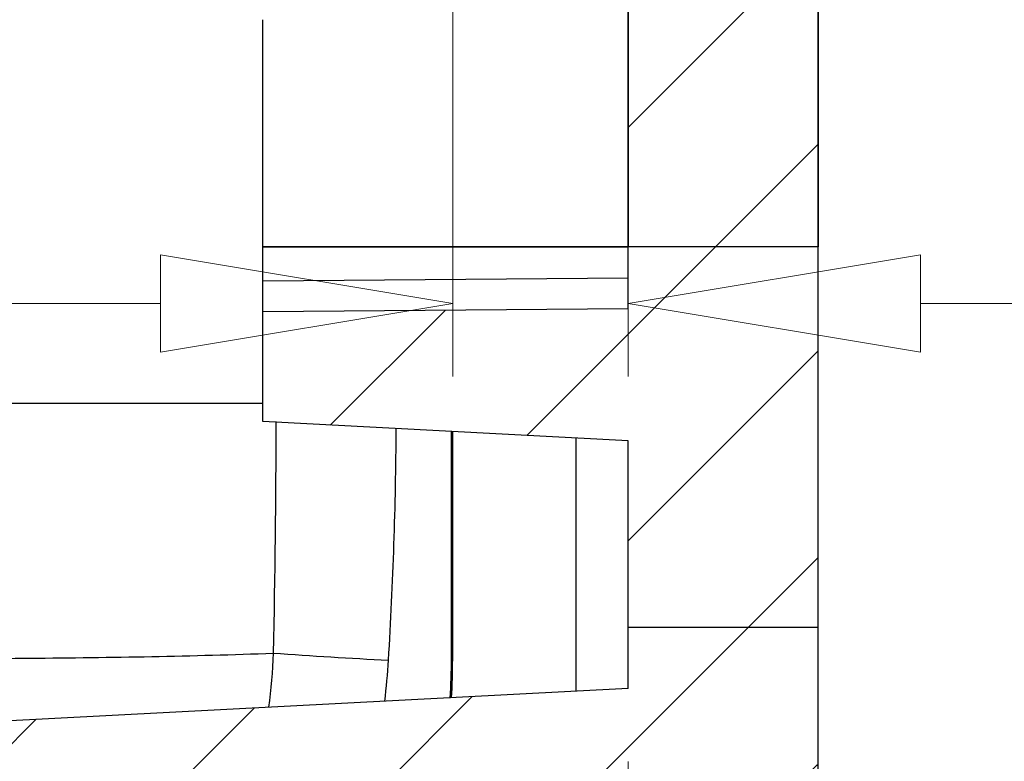
# Model space of a CAD drawing. Units: millimetres. Extents: x 1786 to 4177, y -2705 to -1639.
# Drawn here: x 3943 to 3957, y -1851 to -1841 of the extents above; entities that cross this region are included whole.
import ezdxf

# ---------------------------------------------------------------- set-up
doc = ezdxf.new("R2010")
doc.units = ezdxf.units.MM
doc.layers.add('dim', color=3, linetype='Continuous', lineweight=9)
doc.styles.add('FFS', font='txt', dxfattribs={"width": 0.85})
doc.dimstyles.new('YanXiu', dxfattribs={"dimtxt": 2.5, "dimasz": 2.2, "dimexe": 1, "dimexo": 0.6, "dimgap": 0.66, "dimtad": 0, "dimzin": 9, "dimdsep": 46, "dimtxsty": 'FFS', "dimblk": 'CLOSEDBLANK', "dimcen": 0, "dimclrd": 256, "dimclre": 131, "dimclrt": 42, "dimazin": 2, "dimtfac": 1, "dimtofl": 0, "dimtmove": 0, "dimatfit": 3, "dimldrblk": 'CLOSEDBLANK', "dimfxl": 1, "dimlwd": 5, "dimlwe": 5, "dimarcsym": 0})

# ---------------------------------------------------------------- blocks, each defined once
blk = doc.blocks.new('_ClosedBlank')
at = {"color": 0, "linetype": 'ByBlock', "lineweight": -2}
for p, q in [((-1, 0.1666666666666667), (0, 0)), ((-1, 0.1666666666666667), (-1, -0.1666666666666667)), ((0, 0), (-1, -0.1666666666666667))]:
    blk.add_line(p, q, dxfattribs=at)
blk = doc.blocks.new('*D146')
at = {"layer": 'Defpoints', "color": 0, "transparency": 16777216}
for p in [(4876.504706818699, -1628.35974455479), (4878.904706818698, -1628.40163671059), (4876.504706818699, -1633.527760325447)]:
    blk.add_point(p, dxfattribs=at)
at = {"layer": 'dim', "color": 131, "lineweight": 5, "transparency": 16777216}
for p, q in [((4876.504706818699, -1629.35924455479), (4876.504706818699, -1634.527260325447)), ((4878.904706818698, -1629.40113671059), (4878.904706818698, -1634.527260325447))]:
    blk.add_line(p, q, dxfattribs=at)
at = {"layer": 'dim', "lineweight": 5, "transparency": 16777216}
for p, q in [((4872.504706818699, -1633.527760325447), (4868.504706818699, -1633.527760325447)), ((4882.904706818698, -1633.527760325447), (4886.904706818698, -1633.527760325447))]:
    blk.add_line(p, q, dxfattribs=at)
at = {"layer": 'dim', "lineweight": 5, "transparency": 16777216, "xscale": 4, "yscale": 4, "zscale": 4}
blk.add_blockref('_ClosedBlank', (4876.504706818699, -1633.527760325447), dxfattribs=at)
at = {"layer": 'dim', "lineweight": 5, "transparency": 16777216, "xscale": 4, "yscale": 4, "zscale": 4, "rotation": 180}
blk.add_blockref('_ClosedBlank', (4878.904706818698, -1633.527760325447), dxfattribs=at)
at = {"layer": 'dim', "color": 42, "transparency": 16777216, "insert": (4863.588314926807, -1633.527760325447), "char_height": 5, "attachment_point": 5, "style": 'FFS'}
blk.add_mtext('2.4', dxfattribs=at)
blk = doc.blocks.new('*D144')
at = {"layer": 'Defpoints', "color": 0, "transparency": 16777216}
for p in [(4878.904706818698, -1638.79506444139), (4856.104706818656, -1639.792513125191), (4878.904706818698, -1655.992511957812)]:
    blk.add_point(p, dxfattribs=at)
at = {"layer": 'dim', "color": 131, "lineweight": 5, "transparency": 16777216}
for p, q in [((4878.904706818698, -1639.79456444139), (4878.904706818698, -1656.992011957812)), ((4856.104706818656, -1640.792013125191), (4856.104706818656, -1656.992011957812))]:
    blk.add_line(p, q, dxfattribs=at)
at = {"layer": 'dim', "lineweight": 5, "transparency": 16777216}
for p, q in [((4860.104706818656, -1655.992511957812), (4861.129531143002, -1655.992511957812)), ((4874.904706818698, -1655.992511957812), (4873.879882494353, -1655.992511957812))]:
    blk.add_line(p, q, dxfattribs=at)
at = {"layer": 'dim', "lineweight": 5, "transparency": 16777216, "xscale": 4, "yscale": 4, "zscale": 4, "rotation": 180}
blk.add_blockref('_ClosedBlank', (4856.104706818656, -1655.992511957812), dxfattribs=at)
at = {"layer": 'dim', "lineweight": 5, "transparency": 16777216, "xscale": 4, "yscale": 4, "zscale": 4}
blk.add_blockref('_ClosedBlank', (4878.904706818698, -1655.992511957812), dxfattribs=at)
at = {"layer": 'dim', "color": 42, "transparency": 16777216, "insert": (4867.504706818678, -1655.992511957812), "char_height": 5, "attachment_point": 5, "style": 'FFS'}
blk.add_mtext('22.8', dxfattribs=at)
blk = doc.blocks.new('*u201')
at = {"linetype": 'Continuous'}
h = blk.add_hatch(dxfattribs=at)
h.set_pattern_fill('DEFAULT__4', color=2, scale=2, angle=45, style=0, pattern_type=0)
h.set_pattern_definition([(45, (-313.415565216842, -141.7629807786302), (-1.4142135624, 1.4142135624), [])])
edge = h.paths.add_edge_path()
edge.add_line((-37.03594451564186, 47.89957988986998), (-37.03594451564186, 49.72957988986991))
edge.add_arc((-50.69765340854156, 47.8998270825698), 13.6617088951, 356.7610462907001, 359.9989632996)
edge.add_line((-37.05773556044187, 47.12793153236998), (-46.03594451564186, 47.04957988987007))
edge.add_line((-46.03594451564186, 45.93885079486995), (-46.03594451564186, 47.04957988986985))
edge.add_line((-46.03594451564186, 45.93885079486995), (-50.53594451564186, 45.89957988986998))
edge.add_line((-50.53594451564186, 45.89957988986998), (-50.53594451564186, 47.39957988986998))
edge.add_line((-50.53594451564186, 47.39957988986998), (-51.03594451564186, 47.68825502446998))
edge.add_line((-51.03594451564186, 47.68825502446975), (-51.03594451564186, 48.29957988986985))
edge.add_line((-39.63594451564131, 48.89702857366979), (-51.03594451564095, 48.29957988986985))
edge.add_line((-39.63594451564131, 48.89702857366979), (-39.63594451564131, 49.72957988986968))
edge.add_line((-37.03594451564186, 49.72957988986991), (-39.63594451564222, 49.72957988986991))
edge = h.paths.add_edge_path()
edge.add_line((-51.03594451564186, 35.79957988986985), (-51.03594451564186, 36.69957988986994))
edge.add_line((-51.03594451564186, 36.69957988986994), (-52.33597497664141, 36.7222720059699))
edge.add_line((-52.53594451564186, 36.92576248726982), (-52.33597497664141, 36.7222720059699))
edge.add_line((-52.53594451564186, 36.92576248726982), (-52.53594451564186, 37.87339729246969))
edge.add_line((-51.03594451564186, 37.89957988986998), (-52.53594451564186, 37.87339729246992))
edge.add_spline(control_points=[(-51.03594451564186, 37.89957988986998), (-50.16646304724144, 37.89957988986998), (-49.29867177414235, 37.95376780577111), (-48.43594451564149, 38.06193296446986)], knot_values=[0, 0, 0, 0, 1, 1, 1, 1], weights=[1, 0.9987040587999999, 0.9987040587999999, 1], degree=3, periodic=0)
edge.add_line((-48.43594451564149, 38.06193296446986), (-48.43594451564149, 40.16331966376993))
edge.add_line((-48.43594451564149, 40.16331966376993), (-51.03594451564186, 40.29957988986985))
edge.add_line((-51.03594451564186, 40.29957988986985), (-51.03594451564186, 40.91090475526994))
edge.add_line((-50.53594451564186, 41.19957988986994), (-51.03594451564186, 40.91090475526994))
edge.add_line((-50.53594451564186, 41.19957988986994), (-50.53594451564186, 42.69957988986994))
edge.add_line((-46.03594451564186, 42.66030898476993), (-50.53594451564186, 42.69957988986994))
edge.add_line((-46.03594451564186, 41.54957988986985), (-46.03594451564186, 42.66030898476993))
edge.add_line((-38.66008384084216, 41.4852117288699), (-46.03594451564186, 41.54957988986985))
edge.add_spline(control_points=[(-45.84729526954197, 35.8795470568698), (-45.15596203324185, 36.03606108486974), (-43.78643910084156, 36.50256633346999), (-41.88527750514186, 37.63564497046991), (-40.20763030174203, 39.17082074366999), (-39.19926311374184, 40.54084973226986), (-38.73433365754136, 41.35029609586991), (-38.66009984044194, 41.48521935976987)], knot_values=[0, 0, 0, 0, 0.2345814218, 0.4739855222, 0.7133896227, 0.9527937231, 1, 1, 1, 1], degree=3, periodic=0)
edge.add_spline(control_points=[(-50.53594451564186, 35.30489964086973), (-48.95639125164507, 35.33851476666972), (-47.38821445204394, 35.53071262316961), (-45.84729486404194, 35.8795468446699)], knot_values=[0, 0, 0, 0, 1, 1, 1, 1], weights=[1, 0.9966243715, 0.9966243715, 1], degree=3, periodic=0)
edge.add_line((-50.53594451564186, 35.30489964086973), (-50.53594451564186, 35.77337600016972))
edge.add_line((-50.53594451564186, 35.77337600016972), (-51.03594451564186, 35.79957988986962))
edge = h.paths.add_edge_path()
edge.add_line((-37.03594451564186, 49.72957988986991), (-39.63594451564222, 49.72957988986991))
edge.add_line((-37.03594451564186, 49.72957988986991), (-39.63594451564222, 49.72957988986991))
edge = h.paths.add_edge_path()
edge.add_line((-37.03594451564186, 49.72957988986991), (-37.03594451564186, 54.93957988986995))
edge.add_line((-37.03594451564186, 49.72957988986991), (-39.63594451564222, 49.72957988986991))
edge.add_line((-39.63594451564131, 49.72957988986991), (-39.63594451564131, 52.28754099346997))
edge.add_line((-39.63594451564131, 52.28754099346997), (-44.63594451564131, 52.54957988987007))
edge.add_line((-44.63594451564131, 52.54957988986985), (-44.63594451564131, 54.04957988986985))
edge.add_line((-39.63594451564131, 54.09321422876974), (-44.63594451564131, 54.04957988986962))
edge.add_line((-39.63594451564131, 54.09321422876974), (-39.63594451564131, 54.93957988986972))
edge.add_line((-37.03594451564186, 54.93957988986995), (-39.63594451564222, 54.93957988986995))
edge = h.paths.add_edge_path()
edge.add_line((-37.03594451564186, 54.93957988986995), (-39.63594451564222, 54.93957988986995))
edge.add_line((-39.63594451564131, 54.93957988986995), (-44.63594451564131, 54.93957988986995))
edge.add_line((-44.63594451564131, 54.93957988986995), (-39.63594451564131, 54.93957988986995))
edge.add_line((-37.03594451564186, 54.93957988986995), (-39.63594451564222, 54.93957988986995))
edge = h.paths.add_edge_path()
edge.add_line((-37.03594451564186, 162.6995798898699), (-37.03594451564186, 145.3536905911699))
edge.add_line((-38.61299574564146, 145.3261630595698), (-37.03594451564186, 145.3536905911699))
edge.add_spline(control_points=[(-38.61299574564146, 145.3261630595698), (-39.50831286264201, 145.3105352410698), (-40.13594451564131, 144.67185263087), (-40.13594451564131, 143.7763991320699)], knot_values=[0, 0, 0, 0, 1, 1, 1, 1], weights=[1, 0.8088336328, 0.8088336328, 1], degree=3, periodic=0)
edge.add_line((-40.13594451564131, 86.36432119676988), (-40.13594451564131, 143.7763991320699))
edge.add_line((-40.13594451564131, 86.36432119676988), (-38.13594451564131, 84.36432119676988))
edge.add_line((-38.13594451564131, 84.36432119676988), (-38.13594451564131, 82.36432119676988))
edge.add_line((-40.13594451564131, 82.2944796577699), (-38.13594451564131, 82.36432119676988))
edge.add_line((-40.13594451564131, 61.89957988986998), (-40.13594451564131, 82.2944796577699))
edge.add_line((-40.13594451564131, 61.89957988986998), (-37.03594451564095, 61.84546918856995))
edge.add_line((-37.03594451564186, 61.84546918856995), (-37.03594451564186, 54.93957988986995))
edge.add_line((-37.03594451564186, 54.93957988986995), (-39.63594451564222, 54.93957988986995))
edge.add_line((-39.63594451564131, 59.2904563044699), (-39.63594451564131, 54.93957988986995))
edge.add_line((-42.03594451564186, 59.33234846026994), (-39.63594451564222, 59.2904563044699))
edge.add_line((-42.03594451564186, 147.8668113193698), (-42.03594451564186, 59.33234846026994))
edge.add_line((-42.03594451564186, 147.8668113193698), (-39.63594451564222, 147.9087034752699))
edge.add_line((-39.63594451564131, 162.6995798898699), (-39.63594451564131, 147.9087034752699))
edge.add_spline(control_points=[(-41.76165118734207, 169.11449237437), (-41.40904186834177, 168.6596152951697), (-40.20751914534139, 166.7857619734698), (-39.63594451564131, 164.4319504585699), (-39.63594451564131, 162.6995798898699)], knot_values=[0, 0, 0, 0, 0.2640147447, 1, 1, 1, 1], degree=3, periodic=0)
edge.add_spline(control_points=[(-42.79088419354139, 171.7420039089698), (-42.70661940354057, 170.7788529514688), (-42.35398739254016, 169.8786246545702), (-41.76165118734207, 169.11449237437)], knot_values=[0, 0, 0, 0, 1, 1, 1, 1], weights=[1, 0.9729056298000001, 0.9729056298000001, 1], degree=3, periodic=0)
edge.add_line((-42.79088419354139, 171.7420039089698), (-42.81105498054148, 171.9725570589699))
edge.add_spline(control_points=[(-42.81105498054148, 171.9725570589699), (-42.84636674054036, 172.3761723229698), (-43.13243476124173, 172.6630822204697), (-43.53594451564186, 172.6995798898699)], knot_values=[0, 0, 0, 0, 1, 1, 1, 1], weights=[1, 0.8446587090000001, 0.8446587090000001, 1], degree=3, periodic=0)
edge.add_line((-43.53594451564186, 172.6995798898699), (-43.53594451564186, 173.4995798898699))
edge.add_line((-42.43594451564149, 173.4995798898699), (-43.53594451564186, 173.4995798898699))
edge.add_line((-42.43594451564149, 173.4995798898699), (-42.43594451564149, 174.89957988987))
edge.add_line((-42.43594451564149, 174.89957988987), (-43.53594451564186, 174.89957988987))
edge.add_line((-43.53594451564186, 174.89957988987), (-43.53594451564186, 175.7995798898701))
edge.add_line((-43.53594451564186, 175.7995798898698), (-41.36947831984162, 175.6480858155699))
edge.add_spline(control_points=[(-40.44304009554162, 174.7376775080697), (-40.48794874284067, 175.2509856961697), (-40.85546454714221, 175.6121424711698), (-41.36947831984162, 175.6480858155699)], knot_values=[0, 0, 0, 0, 1, 1, 1, 1], weights=[1, 0.8402706437, 0.8402706437, 1], degree=3, periodic=0)
edge.add_line((-40.26473178114156, 172.6996041491698), (-40.44304009554162, 174.7376775080697))
edge.add_spline(control_points=[(-40.26473178114156, 172.6996041491698), (-40.18757944384197, 171.8177488980698), (-39.88422691294181, 170.9861249391699), (-39.37545835084165, 170.2617108881698)], knot_values=[0, 0, 0, 0, 1, 1, 1, 1], weights=[1, 0.9771617066, 0.9771617066, 1], degree=3, periodic=0)
edge.add_spline(control_points=[(-39.37545835084165, 170.2617108881698), (-39.01045312964197, 169.7419953818699), (-38.3583025165417, 168.6433364278698), (-37.60995076354175, 166.7863620010698), (-37.14357834144175, 164.7854535185697), (-37.03594451564186, 163.4053371217699), (-37.03594451564186, 162.6995798898699)], knot_values=[0, 0, 0, 0, 0.25, 0.5, 0.75, 1, 1, 1, 1], degree=3, periodic=0)
at = {"color": 7, "linetype": 'Continuous'}
for p, q in [((-37.03594451564186, 47.89957988986998), (-37.03594451564186, 138.1991076729698)), ((-37.03594451564186, 61.84546918856995), (-37.03594451564186, 54.93957988986995)), ((-39.63594451564131, 59.2904563044699), (-39.63594451564131, 54.93957988986995)), ((-39.63594451564131, 54.09321422876974), (-39.63594451564131, 59.2904563044699)), ((-44.63594451564131, 52.54957988986985), (-44.63594451564131, 58.04915397726995)), ((-39.63594451564131, 54.93957988986995), (-44.63594451564131, 54.93957988986995)), ((-44.63594451564131, 54.93957988986995), (-39.63594451564131, 54.93957988986995)), ((-44.63594451564131, 54.93957988986995), (-39.63594451564131, 54.93957988986995)), ((-39.63594451564131, 54.09321422876974), (-39.63594451564131, 54.93957988986995)), ((-37.03594451564186, 54.93957988986995), (-39.63594451564131, 54.93957988986995)), ((-37.03594451564186, 54.93957988986995), (-39.63594451564131, 54.93957988986995)), ((-37.03594451564186, 54.93957988986995), (-39.63594451564131, 54.93957988986995)), ((-37.03594451564186, 54.93957988986995), (-39.63594451564131, 54.93957988986995)), ((-37.03594451564186, 49.72957988986991), (-37.03594451564186, 54.93957988986995)), ((-44.63594451564131, 54.47376373766974), (-39.63594451564131, 54.51739807656986)), ((-39.63594451564131, 54.09321422876974), (-44.63594451564131, 54.04957988986985)), ((-39.63594451564131, 54.09321422876974), (-44.63594451564131, 54.04957988986985)), ((-44.63594451564131, 52.54957988986985), (-44.63594451564131, 54.04957988986985)), ((-60.0180366702416, 52.79957988986985), (-44.63594451564131, 52.79957985686997)), ((-39.63594451564131, 52.28754099346997), (-44.63594451564131, 52.54957988986985)), ((-39.63594451564131, 52.28754099346997), (-44.63594451564131, 52.54957988986985)), ((-42.05385236104212, 49.42728771766997), (-42.05385236104212, 52.41425817416985)), ((-42.03594451564186, 49.29957988986985), (-42.03594451564186, 52.41331966376993)), ((-40.345441722342, 48.85984540066988), (-40.345441722342, 52.32472416646988)), ((-39.63594451564131, 49.72957988986991), (-39.63594451564131, 52.28754099346997)), ((-39.63594451564131, 48.89702857366979), (-39.63594451564131, 52.28754099346997)), ((-39.63594451564131, 48.89702857366979), (-39.63594451564131, 49.72957988986991)), ((-37.03594451564186, 49.72957988986991), (-39.63594451564131, 49.72957988986991)), ((-37.03594451564186, 49.72957988986991), (-39.63594451564131, 49.72957988986991)), ((-37.03594451564186, 49.72957988986991), (-39.63594451564131, 49.72957988986991)), ((-37.03594451564186, 49.72957988986991), (-39.63594451564131, 49.72957988986991)), ((-37.03594451564186, 47.89957988986998), (-37.03594451564186, 49.72957988986991)), ((-39.63594451564131, 48.89702857366979), (-51.03594451564186, 48.29957988986985)), ((-39.63594451564131, 48.89702857366979), (-51.03594451564186, 48.29957988986985))]:
    blk.add_line(p, q, dxfattribs=at)
for centre, radius, start, end in [((-201.3982313049419, 52.82762940656994), 156.9477410681, 358.7411910144027, 359.8982410920019), ((-100.4166540867418, 52.78846959846987), 57.6095101518, 356.5131119945997, 359.6672530853061), ((-51.97536986214163, 49.64005783556991), 7.4916005499, 352.3241797416014, 358.0084216026), ((-39.80807470854143, 113.6425000464699), 64.4327273631, 265.8345051700849, 267.2371902854962), ((-50.83311606604184, 49.30322077246979), 8.7801403069, 359.9907447590999, 0.8096395581065808), ((-52.41192625034182, 49.87519069786981), 9.5164408711, 353.0427924790053, 356.4422631786952), ((-50.9338480664419, 49.30398056556987), 8.8808724598, 356.5225439095968, 359.9859478611971), ((-50.92163851114219, 49.30034674846979), 8.8856940285, 356.5645665339019, 359.9950552241954), ((-50.60496138544204, 47.90022254586984), 13.5690168694, 356.7444963242966, 359.9986713031944)]:
    blk.add_arc(centre, radius, start, end, dxfattribs=at)
at = {"color": 7, "linetype": 'Continuous', "start_tangent": (0.9993053550855802, -0.03726670494265175), "end_tangent": (0.9992970836461303, 0.03748784624833269)}
blk.add_spline([(-57.58360870814158, 49.38124389966993), (-54.25123023614196, 49.31265288326995), (-51.03645611044158, 49.29836313706983), (-47.82116487214171, 49.31111897566984), (-44.48831866214186, 49.37970712526976)], degree=3, dxfattribs=at)
at = {"layer": 'dim'}
for base, p1, p2, picture, middle in [((-42.03594451564095, 54.16433268961282), (-39.63594451564131, 59.2904563044699), (-42.03594451564095, 59.33234846026971), '*D146', (-54.95233640753304, 54.16433268961282)), ((-39.63594451564131, 31.69958105724754), (-62.43594451568333, 47.89957988986885), (-39.63594451564131, 48.89702857366979), '*D144', (-51.03594451566187, 31.69958105724754))]:
    dim = blk.add_linear_dim(base=base, p1=p1, p2=p2, dimstyle='YanXiu', override={"dimtxt": 5, "dimasz": 4, "dimexe": 0.9994999999999999, "dimexo": 0.9994999999999999, "dimgap": 0.9994999999999999}, dxfattribs=at)
    dim.commit()
    dim.dimension.update_dxf_attribs({"geometry": picture, "text_midpoint": middle, "insert": (-4918.54065133434, 1687.69209301506)})

msp = doc.modelspace()

# ---------------------------------------------------------------- block references
msp.add_blockref('*u201', (3991.103810682848, -1898.608148382023))

doc.saveas('drawing.dxf')
